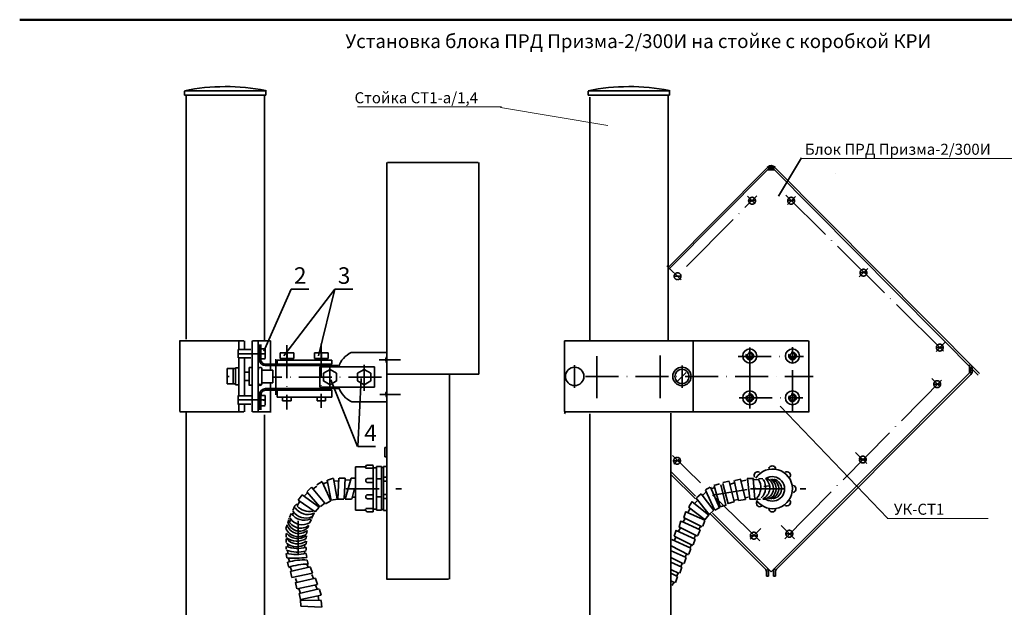
# Model space of a CAD drawing. Units: millimetres. Extents: x 2950 to 11743, y 1449 to 2091.
# Drawn here: x 7282 to 7639, y 1662 to 1875 of the extents above; entities that cross this region are included whole.
import ezdxf

# ---------------------------------------------------------------- set-up
doc = ezdxf.new("R2010")
doc.units = ezdxf.units.MM
doc.linetypes.add('ACAD_ISO04W100', pattern=[30, 24, -3, 0, -3])
doc.linetypes.add('ACAD_ISO10W100', pattern=[18, 12, -3, 0, -3])
doc.styles.get("Standard").update_dxf_attribs({"font": 'arial.ttf'})

msp = doc.modelspace()

# ---------------------------------------------------------------- linework, layer by layer
at = {"lineweight": 50}
for p, q in [((7281.96, 1875.36), (7830.25, 1875.36)), ((7553.63, 1821.02), (7555.87, 1821.02)), ((7587.02, 1715.69), (7589.23, 1715.69))]:
    msp.add_line(p, q, dxfattribs=at)
at = {"lineweight": 35}
for p, q in [((7341.78, 1847.98), (7341.78, 1849.44)), ((7341.79, 1849.57), (7371.33, 1849.57)), ((7371.34, 1847.97), (7371.34, 1849.75)), ((7488.37, 1849.57), (7517.91, 1849.57)), ((7488.37, 1847.98), (7488.37, 1849.44)), ((7517.93, 1847.97), (7517.93, 1849.75)), ((7341.78, 1847.96), (7371.33, 1847.96)), ((7342.36, 1759.35), (7342.36, 1847.65)), ((7370.89, 1847.55), (7370.89, 1758.99)), ((7488.37, 1847.96), (7517.91, 1847.96)), ((7488.94, 1759.07), (7488.94, 1847.29)), ((7517.47, 1847.55), (7517.47, 1758.9)), ((7415.24, 1823.48), (7415.24, 1764.71)), ((7415.54, 1823.48), (7448.49, 1823.48)), ((7448.68, 1823.47), (7448.68, 1746.66)), ((7557.46, 1811.28), (7565.88, 1825.28)), ((7553.86, 1821.25), (7517.6, 1784.67)), ((7553.47, 1821.76), (7517.61, 1785.65)), ((7629.98, 1746.37), (7555.68, 1821.24)), ((7630.45, 1746.89), (7556.08, 1821.79)), ((7546.82, 1809.68), (7549.03, 1809.68)), ((7561, 1809.68), (7563.21, 1809.68)), ((7521.88, 1782.28), (7519.68, 1782.28)), ((7587.27, 1783.56), (7589.48, 1783.56)), ((7370.63, 1755.03), (7380.49, 1777.5)), ((7377.86, 1753.4), (7396.44, 1777.5)), ((7380.49, 1777.5), (7386.92, 1777.5)), ((7390.4, 1753.4), (7396.35, 1777.5)), ((7396.44, 1777.5), (7402.87, 1777.5)), ((7415.24, 1765.23), (7415.24, 1754.76)), ((7415.24, 1759.82), (7415.24, 1672.28)), ((7340.09, 1758.9), (7340.09, 1733.14)), ((7340.09, 1758.74), (7363.36, 1758.74)), ((7361.23, 1755.65), (7365.85, 1755.65)), ((7361.23, 1754.09), (7361.23, 1755.65)), ((7361.51, 1758.74), (7361.51, 1755.73)), ((7363.61, 1758.74), (7363.61, 1755.81)), ((7366.41, 1758.74), (7366.41, 1732.99)), ((7366.49, 1758.74), (7372.99, 1758.74)), ((7368.52, 1758.74), (7368.52, 1732.99)), ((7368.95, 1757.46), (7368.95, 1752.03)), ((7369.54, 1757.46), (7369.54, 1752.03)), ((7371.06, 1755.84), (7369.7, 1755.84)), ((7371.14, 1752.34), (7371.14, 1755.83)), ((7373.03, 1758.74), (7373.03, 1748.45)), ((7479.75, 1758.86), (7479.75, 1733.1)), ((7479.83, 1758.74), (7568.33, 1758.74)), ((7502.99, 1758.82), (7526.53, 1758.82)), ((7526.53, 1758.82), (7526.53, 1733.05)), ((7568.49, 1758.74), (7568.49, 1732.99)), ((7615, 1756.38), (7617.21, 1756.38)), ((7361.23, 1752.61), (7361.23, 1754.09)), ((7365.84, 1752.61), (7361.23, 1752.61)), ((7361.51, 1752.63), (7361.51, 1738.98)), ((7363.61, 1752.55), (7363.61, 1739.08)), ((7371.12, 1752.31), (7369.76, 1752.31)), ((7370.38, 1754.12), (7371.13, 1754.12)), ((7374.96, 1752.15), (7374.96, 1739.15)), ((7376.51, 1752.4), (7376.51, 1754.39)), ((7376.51, 1754.39), (7381.48, 1754.39)), ((7376.51, 1752.4), (7381.46, 1752.4)), ((7376.75, 1751.85), (7376.75, 1752.4)), ((7378.24, 1752.4), (7379.72, 1751.83)), ((7379.03, 1754.41), (7379.03, 1753.41)), ((7379.03, 1754.41), (7379.03, 1752.41)), ((7381.23, 1752.4), (7381.23, 1751.85)), ((7381.48, 1754.39), (7381.48, 1752.39)), ((7389.03, 1752.4), (7389.03, 1754.39)), ((7389.03, 1754.39), (7394, 1754.39)), ((7389.03, 1752.4), (7393.98, 1752.4)), ((7389.27, 1751.85), (7389.27, 1752.4)), ((7390.76, 1752.4), (7392.24, 1751.83)), ((7391.53, 1754.28), (7391.53, 1752.41)), ((7393.75, 1752.4), (7393.75, 1751.85)), ((7394, 1754.39), (7394, 1752.39)), ((7415.09, 1754.61), (7402.34, 1754.61)), ((7491.48, 1753.29), (7491.48, 1738.03)), ((7514.57, 1753.49), (7514.57, 1738.03)), ((7357.28, 1748.72), (7357.28, 1743.23)), ((7360.24, 1748.71), (7357.28, 1748.71)), ((7359.42, 1748.64), (7359.42, 1743.26)), ((7361.41, 1749.03), (7360.34, 1749.03)), ((7360.34, 1749.03), (7360.34, 1742.81)), ((7365.31, 1749.1), (7365.31, 1742.64)), ((7366.01, 1749.09), (7365.31, 1749.09)), ((7369.9, 1748.45), (7369.9, 1743.07)), ((7395.35, 1750.33), (7371.14, 1750.33)), ((7397.49, 1749.8), (7371.14, 1749.8)), ((7375.42, 1751.82), (7395.35, 1751.82)), ((7375.42, 1751.81), (7375.42, 1750.31)), ((7382.41, 1749.81), (7382.41, 1750.3)), ((7388.9, 1750.36), (7388.9, 1749.8)), ((7389.93, 1750.27), (7389.93, 1749.86)), ((7410.81, 1749.34), (7390.89, 1749.34)), ((7390.89, 1749.34), (7390.89, 1741.97)), ((7392.98, 1749.79), (7392.98, 1750.27)), ((7395.35, 1750.33), (7395.35, 1751.81)), ((7410.81, 1741.94), (7410.81, 1749.34)), ((7626.82, 1747.07), (7626.82, 1750.08)), ((7357.26, 1745.87), (7358.07, 1745.87)), ((7365.34, 1747.44), (7363.94, 1747.44)), ((7369.91, 1748.16), (7373.82, 1748.16)), ((7373.82, 1748.16), (7373.82, 1743.59)), ((7405.89, 1745.18), (7404.7, 1720.42)), ((7448.68, 1746.66), (7415.32, 1746.66)), ((7438.03, 1672.29), (7438.03, 1746.5)), ((7520.45, 1743.85), (7523.95, 1747.32)), ((7554.84, 1674.94), (7626.76, 1747.11)), ((7556.81, 1675.89), (7627.39, 1746.69)), ((7357.28, 1743.21), (7360.34, 1743.21)), ((7360.34, 1742.81), (7361.38, 1742.81)), ((7365.24, 1744.35), (7363.6, 1744.35)), ((7366.01, 1742.66), (7365.31, 1742.66)), ((7369.54, 1742.9), (7368.95, 1742.9)), ((7373.82, 1743.59), (7369.91, 1743.59)), ((7371.14, 1741.49), (7397.89, 1741.49)), ((7373.03, 1743.51), (7373.03, 1732.99)), ((7382.41, 1740.87), (7382.41, 1741.52)), ((7388.9, 1741.53), (7388.9, 1740.83)), ((7389.93, 1741.5), (7389.93, 1740.86)), ((7390.89, 1741.94), (7410.81, 1741.94)), ((7392.98, 1740.88), (7392.98, 1741.5)), ((7394.94, 1744.68), (7404.61, 1720.42)), ((7614.03, 1743.04), (7616.24, 1743.04)), ((7361.22, 1738.88), (7365.96, 1738.88)), ((7361.26, 1735.85), (7361.26, 1738.88)), ((7368.95, 1733.76), (7368.95, 1739.25)), ((7369.54, 1739.25), (7369.54, 1733.76)), ((7371.06, 1738.96), (7369.7, 1738.96)), ((7395.3, 1740.84), (7371.14, 1740.84)), ((7371.14, 1735.46), (7371.14, 1738.95)), ((7375.42, 1740.87), (7375.42, 1738.37)), ((7375.42, 1738.37), (7395.35, 1738.37)), ((7377.43, 1738.37), (7377.43, 1736.99)), ((7380.48, 1736.99), (7380.48, 1738.37)), ((7389.93, 1738.36), (7389.93, 1736.99)), ((7392.98, 1736.99), (7392.98, 1738.41)), ((7395.35, 1738.37), (7395.35, 1740.84)), ((7365.89, 1735.84), (7361.22, 1735.84)), ((7361.51, 1735.71), (7361.51, 1732.99)), ((7363.61, 1735.69), (7363.61, 1732.99)), ((7371.06, 1735.25), (7369.7, 1735.25)), ((7370.38, 1737.24), (7371.13, 1737.24)), ((7377.43, 1736.99), (7380.48, 1736.99)), ((7389.93, 1736.99), (7392.98, 1736.99)), ((7415.17, 1736.61), (7402.6, 1736.61)), ((7415.24, 1736.67), (7415.24, 1720.16)), ((7597.06, 1694.47), (7558.09, 1735.03)), ((7363.36, 1732.99), (7340.09, 1732.99)), ((7342.36, 1692.4), (7342.36, 1732.63)), ((7373.3, 1732.99), (7366.45, 1732.99)), ((7370.89, 1731.9), (7370.89, 1690.69)), ((7568.57, 1732.99), (7479.69, 1732.99)), ((7479.71, 1732.8), (7480.12, 1732.37)), ((7488.94, 1697.38), (7488.94, 1732.3)), ((7518.35, 1732.51), (7518.35, 1531.82)), ((7404.7, 1720.42), (7411.13, 1720.42)), ((7414.52, 1720.07), (7414.52, 1716.68)), ((7414.52, 1720.07), (7415.16, 1720.07)), ((7415.16, 1716.68), (7414.52, 1716.68)), ((7415.24, 1716.7), (7415.24, 1712.22)), ((7403.84, 1713.12), (7403.84, 1697.38)), ((7407.58, 1713.12), (7403.84, 1713.12)), ((7410.25, 1712.61), (7407.65, 1712.61)), ((7410.25, 1713.73), (7408.27, 1713.73)), ((7410.25, 1696.72), (7410.25, 1713.57)), ((7411.49, 1712.7), (7410.25, 1712.7)), ((7413.36, 1713.17), (7411.49, 1713.17)), ((7411.49, 1697.28), (7411.49, 1713.15)), ((7413.36, 1705.02), (7413.36, 1713.17)), ((7413.36, 1712.83), (7414.11, 1712.83)), ((7414.11, 1713.18), (7415.22, 1713.18)), ((7414.11, 1713.18), (7414.11, 1705.04)), ((7521.71, 1715.24), (7519.5, 1715.24)), ((7400.19, 1709.01), (7397.96, 1708.91)), ((7400.16, 1708.99), (7399.73, 1701.41)), ((7403.87, 1709.01), (7402.31, 1709.01)), ((7415.18, 1709.33), (7414.11, 1709.33)), ((7518.57, 1711.25), (7527.37, 1702.4)), ((7518.63, 1710.09), (7527.29, 1701.48)), ((7387.91, 1705.74), (7386.36, 1704.15)), ((7387.91, 1705.71), (7392.78, 1699.89)), ((7388.54, 1705.13), (7389.86, 1706.05)), ((7391.74, 1707.7), (7389.82, 1706.56)), ((7391.73, 1707.67), (7394.93, 1700.78)), ((7392.19, 1706.94), (7393.7, 1707.49)), ((7393.57, 1708.26), (7395.11, 1700.82)), ((7395.88, 1708.92), (7393.75, 1708.28)), ((7395.86, 1708.89), (7397.28, 1701.43)), ((7396.21, 1707.84), (7397.74, 1708)), ((7397.79, 1708.93), (7397.47, 1701.34)), ((7402.29, 1708.93), (7400.1, 1701.39)), ((7400.17, 1708.22), (7402.08, 1708.32)), ((7410.25, 1708.84), (7408.27, 1708.84)), ((7410.25, 1707.34), (7408.27, 1707.34)), ((7413.31, 1708.75), (7411.47, 1708.75)), ((7413.36, 1705.43), (7413.36, 1697.28)), ((7414.11, 1697.27), (7414.11, 1705.42)), ((7414.15, 1707.82), (7415.18, 1707.82)), ((7532.71, 1705.74), (7530.96, 1704.7)), ((7532.75, 1705.74), (7536.09, 1698.16)), ((7533, 1705.12), (7534.31, 1705.53)), ((7536.12, 1706.89), (7534.03, 1706.3)), ((7534.11, 1706.15), (7536.27, 1698.41)), ((7536.55, 1706.51), (7538.41, 1699.15)), ((7539.53, 1707.81), (7537.27, 1707.35)), ((7537.27, 1707.02), (7539.24, 1699.69)), ((7539.52, 1707.78), (7541.38, 1700.43)), ((7540.03, 1706.79), (7541.51, 1707.2)), ((7541.41, 1708.13), (7542.92, 1700.86)), ((7543.76, 1708.6), (7541.59, 1708.14)), ((7543.74, 1708.57), (7545.51, 1701.26)), ((7543.88, 1707.81), (7545.75, 1708.22)), ((7546.15, 1708.84), (7548.37, 1708.88)), ((7546.18, 1708.82), (7547.07, 1701.28)), ((7548.26, 1708.87), (7548.93, 1701.31)), ((7550.22, 1708.33), (7548.62, 1708.42)), ((7550.38, 1708.82), (7551.76, 1708.74)), ((7552.73, 1708.73), (7553.83, 1708.67)), ((7384.48, 1702.88), (7383.04, 1700.95)), ((7384.49, 1702.85), (7390.68, 1698.45)), ((7385.25, 1702.44), (7386.48, 1703.63)), ((7386.22, 1704.05), (7390.9, 1698.58)), ((7403.57, 1705.17), (7402.52, 1701.38)), ((7402.85, 1702), (7403.8, 1702)), ((7410.25, 1702.96), (7408.27, 1702.96)), ((7413.31, 1702.14), (7411.47, 1702.14)), ((7414.15, 1703.08), (7415.18, 1703.08)), ((7529.35, 1703.32), (7527.73, 1701.79)), ((7529.35, 1703.28), (7533.95, 1697.25)), ((7529.86, 1702.71), (7531.24, 1704.02)), ((7531, 1704.63), (7534.24, 1697.47)), ((7546.49, 1702.04), (7545.38, 1701.8)), ((7381.7, 1698.61), (7381.09, 1697.2)), ((7382.69, 1698.87), (7383.58, 1700.33)), ((7383.04, 1700.99), (7389.24, 1696.76)), ((7390.67, 1698.44), (7389.24, 1696.76)), ((7392.78, 1699.89), (7391.18, 1698.65)), ((7394.91, 1700.78), (7392.96, 1699.66)), ((7397.3, 1701.38), (7395, 1700.92)), ((7399.69, 1701.38), (7397.39, 1701.38)), ((7402.42, 1701.38), (7400.12, 1701.38)), ((7403.84, 1698.14), (7403.84, 1701.01)), ((7410.25, 1701.45), (7408.27, 1701.45)), ((7415.18, 1701.57), (7414.11, 1701.57)), ((7524.82, 1698.44), (7530.82, 1693.79)), ((7526.14, 1700.44), (7524.94, 1698.57)), ((7526.15, 1700.41), (7532.08, 1695.67)), ((7527.1, 1699.84), (7528.15, 1700.96)), ((7527.58, 1701.7), (7532.28, 1695.73)), ((7536.14, 1698.29), (7534.39, 1697.31)), ((7538.43, 1699.1), (7536.16, 1698.51)), ((7541.4, 1700.37), (7539.13, 1699.78)), ((7542.71, 1701.22), (7541.6, 1700.98)), ((7545.51, 1701.26), (7543, 1700.82)), ((7547.08, 1701.28), (7549.33, 1701.36)), ((7549.66, 1701.24), (7550.91, 1701.34)), ((7551.82, 1701.35), (7553.01, 1701.35)), ((7380.56, 1696.08), (7379.98, 1694.63)), ((7381.42, 1696.43), (7381.09, 1695.84)), ((7388.93, 1696.35), (7387.97, 1694.37)), ((7407.58, 1697.34), (7403.84, 1697.34)), ((7410.25, 1697.99), (7407.65, 1697.99)), ((7410.25, 1696.73), (7408.27, 1696.73)), ((7411.49, 1697.76), (7410.25, 1697.76)), ((7413.36, 1697.28), (7411.49, 1697.28)), ((7413.36, 1697.63), (7414.11, 1697.63)), ((7414.11, 1697.27), (7415.22, 1697.27)), ((7488.94, 1652.22), (7488.94, 1698.19)), ((7523.03, 1694.71), (7529.78, 1691.34)), ((7523.78, 1696.82), (7523.07, 1694.72)), ((7523.8, 1696.79), (7530.71, 1693.65)), ((7524.62, 1696.54), (7525.41, 1697.94)), ((7532.13, 1695.64), (7530.68, 1693.8)), ((7533.94, 1697.2), (7532.19, 1695.7)), ((7532.58, 1696.17), (7552.88, 1675.83)), ((7533.48, 1696.26), (7554.79, 1674.9)), ((7342.36, 1643.65), (7342.36, 1692.78)), ((7370.89, 1692.56), (7370.89, 1644.49)), ((7379.02, 1692.01), (7378.61, 1690.66)), ((7379.62, 1693.73), (7379.27, 1692.69)), ((7380.27, 1693.77), (7380.12, 1693.28)), ((7383.06, 1693.51), (7383.06, 1681.12)), ((7386.92, 1691.82), (7386.44, 1690.87)), ((7387.88, 1694.01), (7387.24, 1692.76)), ((7521.32, 1691.3), (7528.07, 1687.94)), ((7522.08, 1693.42), (7521.37, 1691.31)), ((7522.1, 1693.39), (7529, 1690.24)), ((7522.92, 1693.14), (7523.61, 1694.36)), ((7528.57, 1690.46), (7529.15, 1691.47)), ((7530.7, 1693.63), (7529.95, 1691.52)), ((7378.75, 1688.9), (7378.75, 1687.56)), ((7386.09, 1688.06), (7385.95, 1687.04)), ((7386.32, 1689.94), (7386.13, 1688.76)), ((7519.58, 1687.92), (7526.32, 1684.55)), ((7520.33, 1690.04), (7519.62, 1687.93)), ((7519.63, 1686.38), (7520.32, 1687.61)), ((7520.35, 1690.01), (7527.25, 1686.86)), ((7521.17, 1689.75), (7521.86, 1690.98)), ((7526.91, 1687.18), (7527.4, 1688.09)), ((7529, 1690.23), (7528.24, 1688.11)), ((7547.46, 1688.05), (7549.67, 1688.05)), ((7560.35, 1688.75), (7562.56, 1688.75)), ((7378.75, 1686.92), (7378.75, 1685.58)), ((7378.75, 1684.11), (7378.75, 1683.19)), ((7379.29, 1684.31), (7379.29, 1684.97)), ((7385.44, 1683.84), (7385.35, 1684.67)), ((7386.09, 1686.07), (7385.95, 1685.06)), ((7518.5, 1684.36), (7524.78, 1681.18)), ((7518.8, 1686.64), (7525.71, 1683.49)), ((7525.28, 1683.71), (7525.85, 1684.72)), ((7527.25, 1686.85), (7526.49, 1684.73)), ((7378.75, 1681.59), (7378.9, 1679.99)), ((7379.3, 1681.68), (7379.21, 1682.7)), ((7385.44, 1681.58), (7385.35, 1682.41)), ((7385.95, 1683.77), (7385.95, 1682.76)), ((7385.95, 1681.58), (7386.19, 1680.11)), ((7518.52, 1682.62), (7523.96, 1680.11)), ((7523.62, 1680.43), (7524.1, 1681.34)), ((7525.7, 1683.48), (7524.95, 1681.36)), ((7379.21, 1678.45), (7379.52, 1676.87)), ((7379.9, 1678.66), (7379.55, 1679.82)), ((7386.23, 1677.66), (7386.81, 1676.57)), ((7386.37, 1679.18), (7386.76, 1677.74)), ((7518.36, 1678.52), (7522.39, 1676.65)), ((7518.43, 1680.15), (7523.03, 1677.8)), ((7522.05, 1676.97), (7522.54, 1677.87)), ((7523.95, 1680.1), (7523.2, 1677.98)), ((7387.58, 1676.71), (7380.17, 1675.02)), ((7380.78, 1672.84), (7380.27, 1675.13)), ((7380.82, 1675.21), (7380.32, 1676.52)), ((7388.26, 1674.43), (7380.83, 1672.86)), ((7388.29, 1674.42), (7387.61, 1676.53)), ((7388.05, 1674.04), (7388.63, 1672.54)), ((7518.38, 1674.43), (7520.87, 1673.27)), ((7518.43, 1675.85), (7521.46, 1674.34)), ((7520.86, 1673.25), (7520.11, 1671.14)), ((7520.53, 1673.59), (7521.01, 1674.49)), ((7522.39, 1676.63), (7521.63, 1674.52)), ((7553.07, 1675.12), (7553.07, 1673.38)), ((7553.07, 1673.38), (7553.82, 1673.38)), ((7553.82, 1673.38), (7553.82, 1675.12)), ((7555.63, 1673.38), (7555.63, 1675.07)), ((7555.63, 1673.38), (7556.37, 1673.38)), ((7556.37, 1675.07), (7556.37, 1673.38)), ((7389.4, 1672.68), (7381.99, 1670.99)), ((7382.59, 1668.81), (7382.09, 1671.1)), ((7382.64, 1671.19), (7382.14, 1672.49)), ((7390.07, 1670.4), (7382.65, 1668.83)), ((7389.38, 1670.12), (7389.96, 1668.62)), ((7390.1, 1670.39), (7389.42, 1672.5)), ((7415.14, 1672.31), (7437.71, 1672.31)), ((7518.42, 1671.71), (7519.94, 1670.96)), ((7518.93, 1670.05), (7519.41, 1670.96)), ((7383.97, 1667.26), (7383.28, 1668.79)), ((7390.73, 1668.76), (7383.38, 1667.07)), ((7383.93, 1664.89), (7383.38, 1667.07)), ((7391.41, 1666.48), (7383.98, 1664.91)), ((7390.36, 1666.11), (7390.56, 1664.59)), ((7391.44, 1666.47), (7390.76, 1668.58)), ((7391.49, 1664.56), (7383.9, 1664.72)), ((7383.98, 1662.5), (7383.93, 1664.8)), ((7391.62, 1662.16), (7391.47, 1664.38)), ((7391.59, 1662.19), (7384.01, 1662.46))]:
    msp.add_line(p, q, dxfattribs=at)
at = {"lineweight": 20}
for p, q in [((7404.58, 1843.7), (7456.85, 1843.7)), ((7495.56, 1837.01), (7456.57, 1843.47)), ((7566.05, 1825), (7655.35, 1825)), ((7578.3, 1819.39), (7578.25, 1819.44)), ((7596.99, 1694.35), (7633.58, 1694.35))]:
    msp.add_line(p, q, dxfattribs=at)
at = {"linetype": 'ACAD_ISO04W100', "lineweight": 35}
for p, q in [((7524.13, 1785.75), (7549.57, 1811.47)), ((7549.04, 1808.55), (7546.24, 1811.32)), ((7617.35, 1755.1), (7560.09, 1811.73)), ((7560.77, 1808.31), (7563.65, 1811.22)), ((7522.13, 1780.97), (7516.99, 1786.06)), ((7586.83, 1781.99), (7589.9, 1785.09)), ((7614.69, 1754.98), (7617.92, 1758.25)), ((7616.07, 1742.24), (7613.14, 1745.14)), ((7559.76, 1686.99), (7616.63, 1744.48)), ((7550.74, 1686.18), (7518.96, 1717.19)), ((7519.43, 1714.03), (7521.73, 1716.36)), ((7563.31, 1686.92), (7558.45, 1691.73)), ((7547.23, 1686.79), (7551.02, 1690.65))]:
    msp.add_line(p, q, dxfattribs=at)
at = {"linetype": 'ACAD_ISO10W100', "lineweight": 35}
for p, q in [((7378.96, 1757.25), (7378.96, 1733.9)), ((7391.46, 1757.66), (7391.46, 1734.45)), ((7547.04, 1734.21), (7547.04, 1756.44)), ((7562.59, 1733.04), (7562.59, 1756.56)), ((7361.15, 1754.12), (7370.74, 1754.12)), ((7412.48, 1751.96), (7420.25, 1751.96)), ((7542.84, 1753.15), (7566.61, 1753.15)), ((7547.04, 1754.88), (7547.04, 1735.36)), ((7562.57, 1735.91), (7562.57, 1754.72)), ((7394.62, 1742.02), (7394.62, 1750.01)), ((7407.04, 1750.13), (7407.04, 1740.65)), ((7483.47, 1749.94), (7483.47, 1741.8)), ((7522.45, 1749.85), (7522.45, 1741.71)), ((7413.36, 1745.67), (7373.73, 1745.67)), ((7487.4, 1745.86), (7570.12, 1745.86)), ((7412.7, 1739.34), (7420.25, 1739.34)), ((7543.19, 1738.11), (7566.26, 1738.11)), ((7361.18, 1737.35), (7370.77, 1737.35)), ((7534.32, 1702.93), (7554.22, 1706.21)), ((7400.44, 1705.09), (7420.6, 1705.09)), ((7547.27, 1705.09), (7567.43, 1705.09))]:
    msp.add_line(p, q, dxfattribs=at)
at = {"linetype": 'ACAD_ISO04W100', "lineweight": 20}
msp.add_line((7589.56, 1714.27), (7585.48, 1718.31), dxfattribs=at)
at = {"lineweight": 35}
for points in [[(7394.65, 1742.89), (7397.03, 1744.27), (7397.03, 1747.01), (7394.65, 1748.39), (7392.27, 1747.01), (7392.27, 1744.27)], [(7407.02, 1742.89), (7409.4, 1744.27), (7409.4, 1747.01), (7407.02, 1748.39), (7404.64, 1747.01), (7404.64, 1744.27)]]:
    msp.add_lwpolyline(points, close=True, dxfattribs=at)
at = {"linetype": 'ACAD_ISO04W100', "lineweight": 35}
for centre in [(7547.88, 1809.65), (7562.07, 1809.65), (7588.33, 1783.53), (7520.82, 1782.25), (7616.06, 1756.35), (7615.1, 1743.07), (7520.64, 1715.27), (7588.08, 1715.72), (7548.52, 1688.08), (7561.41, 1688.78)]:
    msp.add_circle(centre, 1.25, dxfattribs=at)
at = {"lineweight": 35}
for centre, radius in [((7547.04, 1753.3), 2.55), ((7562.55, 1753.3), 2.55), ((7369.27, 1753.22), 0.198), ((7547.04, 1753.33), 0.936), ((7562.55, 1753.33), 0.936), ((7483.47, 1745.87), 3.34), ((7522.44, 1745.87), 3.34), ((7522.44, 1745.87), 2.59), ((7547.04, 1738.12), 2.55), ((7547.04, 1738.12), 0.936), ((7562.55, 1738.12), 2.55), ((7562.55, 1738.12), 0.936)]:
    msp.add_circle(centre, radius, dxfattribs=at)
for centre, radius, start, end in [((7356.66, 1777.51), 73.57, 78.5726, 101.667), ((7503.25, 1777.51), 73.57, 78.5726, 101.667), ((7371.22, 1752.05), 2.25, 180.3675, 270.3131), ((7371.22, 1752.02), 1.68, 179.6241, 271.2547), ((7406.99, 1745.81), 9.96, 117.8575, 159.0198), ((7416.81, 1751.85), 1.93, 144.8329, 217.179), ((7547.04, 1753.33), 1.36, 150.775, 110.1397), ((7562.55, 1753.33), 1.36, 150.775, 110.1397), ((7369.28, 1748.48), 0.656, 3.0955, 183.0955), ((7625.83, 1748.1), 1.45, 317.8102, 45.7089), ((7625.94, 1748.08), 2.04, 313.7107, 42.7855), ((7369.28, 1743.28), 0.636, 179.2151, 357.6448), ((7371.41, 1739.03), 2.47, 95.7443, 175.2808), ((7406.82, 1745.32), 9.68, 200.4948, 244.1215), ((7371.17, 1739.22), 1.62, 90.0527, 180.3237), ((7416.81, 1739.35), 1.93, 144.8329, 217.179), ((7547.04, 1738.12), 1.36, 150.775, 110.1397), ((7562.55, 1738.12), 1.36, 150.775, 110.1397), ((7408.3, 1713.01), 0.72, 92.3348, 211.3175), ((7555.21, 1712.1), 1.31, 15.8433, 164.1567), ((7549.91, 1709.99), 1.31, 60.5126, 208.826), ((7555.36, 1705.07), 7.21, 215.7819, 147.1007), ((7555.24, 1705.07), 4.45, 239.6583, 121.7305), ((7560.51, 1709.99), 1.31, 331.174, 119.4874), ((7408.31, 1708.11), 0.726, 92.4374, 182.2762), ((7408.31, 1708.06), 0.726, 177.7238, 267.5626), ((7545.43, 1705.53), 5.64, 315.3866, 33.7218), ((7547.68, 1705.51), 5.16, 313.538, 35.6872), ((7549.96, 1705.42), 4.37, 295.3682, 50.6205), ((7551.74, 1705.22), 3.9, 285.6943, 61.2123), ((7552.62, 1705.17), 3.98, 288.7821, 60.8167), ((7553.85, 1705.11), 3.73, 283.1797, 69.2777), ((7554.9, 1705.09), 3.67, 279.8715, 73.4444), ((7562.51, 1705.06), 1.31, 285.8433, 74.1567), ((7408.31, 1702.23), 0.726, 92.4374, 182.2762), ((7408.31, 1702.18), 0.726, 177.7238, 267.5626), ((7382.9, 1698.17), 1.29, 97.8431, 156.4861), ((7386.59, 1701.42), 5.64, 214.3189, 292.6541), ((7387.04, 1702.7), 5.82, 221.4658, 282.9076), ((7550.74, 1699.9), 1.31, 151.174, 299.4874), ((7560.51, 1700.22), 1.31, 240.5126, 28.826), ((7385.32, 1699.3), 5.64, 214.3189, 292.6541), ((7385.84, 1700.12), 5.64, 214.3189, 292.6541), ((7408.35, 1697.56), 0.832, 157.5115, 264.8699), ((7555.21, 1698.03), 1.31, 195.8433, 344.1567), ((7383.34, 1693.35), 4.52, 197.2342, 310.5515), ((7383.52, 1694.04), 4.31, 195.683, 312.6215), ((7379.99, 1693.91), 0.44, 102.1046, 180), ((7383.97, 1695.59), 4.79, 202.4836, 307.5604), ((7384.57, 1697.32), 5.28, 212.8349, 300.3675), ((7383.11, 1692.62), 4.91, 203.584, 308.1177), ((7382.84, 1692.14), 5.1, 217.9219, 307.5323), ((7382.58, 1692.39), 6.33, 233.5242, 302.1447), ((7382.84, 1690.16), 5.1, 217.9219, 307.5323), ((7382.58, 1690.41), 6.33, 233.5242, 302.1447), ((7382.96, 1695.65), 12.2, 250.1789, 284.1818), ((7382.84, 1693.38), 11.26, 249.0869, 286.0276), ((7382.3, 1700.11), 18.85, 259.3776, 281.172), ((7381.57, 1740.75), 60.82, 267.4853, 274.3598), ((7384.89, 1659.65), 19.62, 85.7071, 106.6279), ((7386.55, 1656.17), 21.58, 89.4439, 109.0221), ((7551.2, 1675), 1.88, 3.7241, 26.3772), ((7552.07, 1675.12), 1.75, 359.4736, 42.0569), ((7558.05, 1674.68), 2.45, 135.0553, 170.6835), ((7560.09, 1673.61), 4, 145.0849, 158.4643)]:
    msp.add_arc(centre, radius, start, end, dxfattribs=at)
at = {"lineweight": 50}
for centre, radius, start, end in [((7554.79, 1820.3), 1.97, 43.6345, 132.0301), ((7554.77, 1820.29), 1.32, 45.1191, 133.3993)]:
    msp.add_arc(centre, radius, start, end, dxfattribs=at)

# ---------------------------------------------------------------- texts
at = {"lineweight": 20}
for s, height, p in [('Установка блока ПРД Призма-2/300И на стойке с коробкой КРИ', 5, (7400.21, 1865.07)), ('Стойка СТ1-а/1,4', 4, (7403.55, 1845.03)), ('Блок ПРД Призма-2/300И', 4, (7567.08, 1826.33)), ('УК-СТ1', 4, (7599.36, 1695.68))]:
    msp.add_text(s, height=height, dxfattribs=at).set_placement(p)
at = {"lineweight": 35}
for s, p in [('2', (7381.55, 1779.5)), ('3', (7397.49, 1779.5)), ('4', (7407.09, 1722.42))]:
    msp.add_text(s, height=6, dxfattribs=at).set_placement(p)
at = {"lineweight": 20, "char_height": 2.5}
for insert, attachment_point in [((7426.95, 1768.7), 9), ((7626.38, 1716.39), 1), ((7377.45, 1704.86), 9)]:
    msp.add_mtext('\\A1;', dxfattribs=dict(at, insert=insert, attachment_point=attachment_point))

doc.saveas('drawing.dxf')
